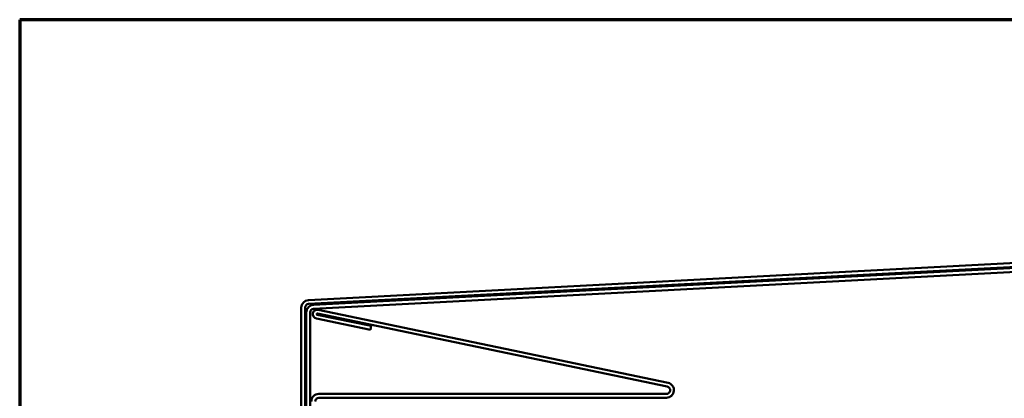
# Model space of a CAD drawing. Units: inches. Extents: x 0 to 58, y -195 to 44.
# Drawn here: x 0 to 8, y -106 to -102 of the extents above; entities that cross this region are included whole.
import ezdxf

# ---------------------------------------------------------------- set-up
doc = ezdxf.new("R2010")
doc.units = ezdxf.units.IN
doc.header["$LTSCALE"] = 2
doc.header["$MEASUREMENT"] = 0
doc.layers.get('0').update_dxf_attribs({"lineweight": 13})
doc.layers.add('Border (ANSI)', color=7, linetype='Continuous', lineweight=70)
doc.layers.add('Visible (ANSI)', color=7, linetype='Continuous', lineweight=50)

# ---------------------------------------------------------------- blocks, each defined once
blk = doc.blocks.new('Borders ATAS A Border')
at = {"layer": 'Border (ANSI)'}
for p, q in [((16.7, 10.7), (0.3, 10.7)), ((0.3, 10.7), (0.3, 0.3))]:
    blk.add_line(p, q, dxfattribs=at)

msp = doc.modelspace()

# ---------------------------------------------------------------- linework, layer by layer
at = {"layer": 'Visible (ANSI)', "color": 1, "true_color": 0xff0000}
for p, q in [((2.4211, -104.85068), (10.5506, -104.42303)), ((10.55229, -104.45499), (2.42279, -104.88263)), ((2.36118, -108.09245), (2.36118, -104.91384)), ((2.39318, -104.91384), (2.39318, -108.09245))]:
    msp.add_line(p, q, dxfattribs=at)
at = {"layer": 'Visible (ANSI)', "color": 5, "true_color": 0x0000ff}
for p, q in [((2.4631, -104.89053), (10.5086, -104.4673)), ((10.51029, -104.49926), (2.46479, -104.92248)), ((2.40318, -108.1037), (2.40318, -104.95369)), ((2.43518, -104.95369), (2.43518, -108.1037))]:
    msp.add_line(p, q, dxfattribs=at)
at = {"layer": 'Visible (ANSI)', "color": 96, "true_color": 0x008000}
for p, q in [((5.43316, -105.57687), (2.49663, -104.96303)), ((2.50318, -104.93171), (5.43971, -105.54555)), ((2.94124, -105.09888), (2.48804, -105.00414)), ((2.49458, -104.97282), (2.94779, -105.06756)), ((2.94779, -105.06756), (2.94124, -105.09888)), ((2.50843, -105.63871), (5.42676, -105.63871)), ((5.42676, -105.67071), (2.50843, -105.67071))]:
    msp.add_line(p, q, dxfattribs=at)
at = {"layer": 'Visible (ANSI)', "color": 1, "true_color": 0xff0000}
for radius in [0.06325, 0.03125]:
    msp.add_arc((2.42443, -104.91384), radius, 93.011224, 180, dxfattribs=at)
at = {"layer": 'Visible (ANSI)', "color": 5, "true_color": 0x0000ff}
for radius in [0.06325, 0.03125]:
    msp.add_arc((2.46643, -104.95369), radius, 93.011224, 180, dxfattribs=at)
at = {"layer": 'Visible (ANSI)', "color": 96, "true_color": 0x008000}
for centre, radius, start, end in [((2.49561, -104.96793), 0.037, 78.193171, 258.193171), ((2.49561, -104.96793), 0.005, 78.193171, 258.193171), ((5.42676, -105.60746), 0.06325, 270, 78.193171), ((5.42676, -105.60746), 0.03125, 270, 78.193171), ((2.50843, -105.70196), 0.06325, 90, 180), ((2.50843, -105.70196), 0.03125, 90, 180)]:
    msp.add_arc(centre, radius, start, end, dxfattribs=at)

# ---------------------------------------------------------------- block references
at = {"xscale": 2, "yscale": 2, "zscale": 2}
msp.add_blockref('Borders ATAS A Border', (-0.60237, -123.89421), dxfattribs=at)

doc.saveas('drawing.dxf')
